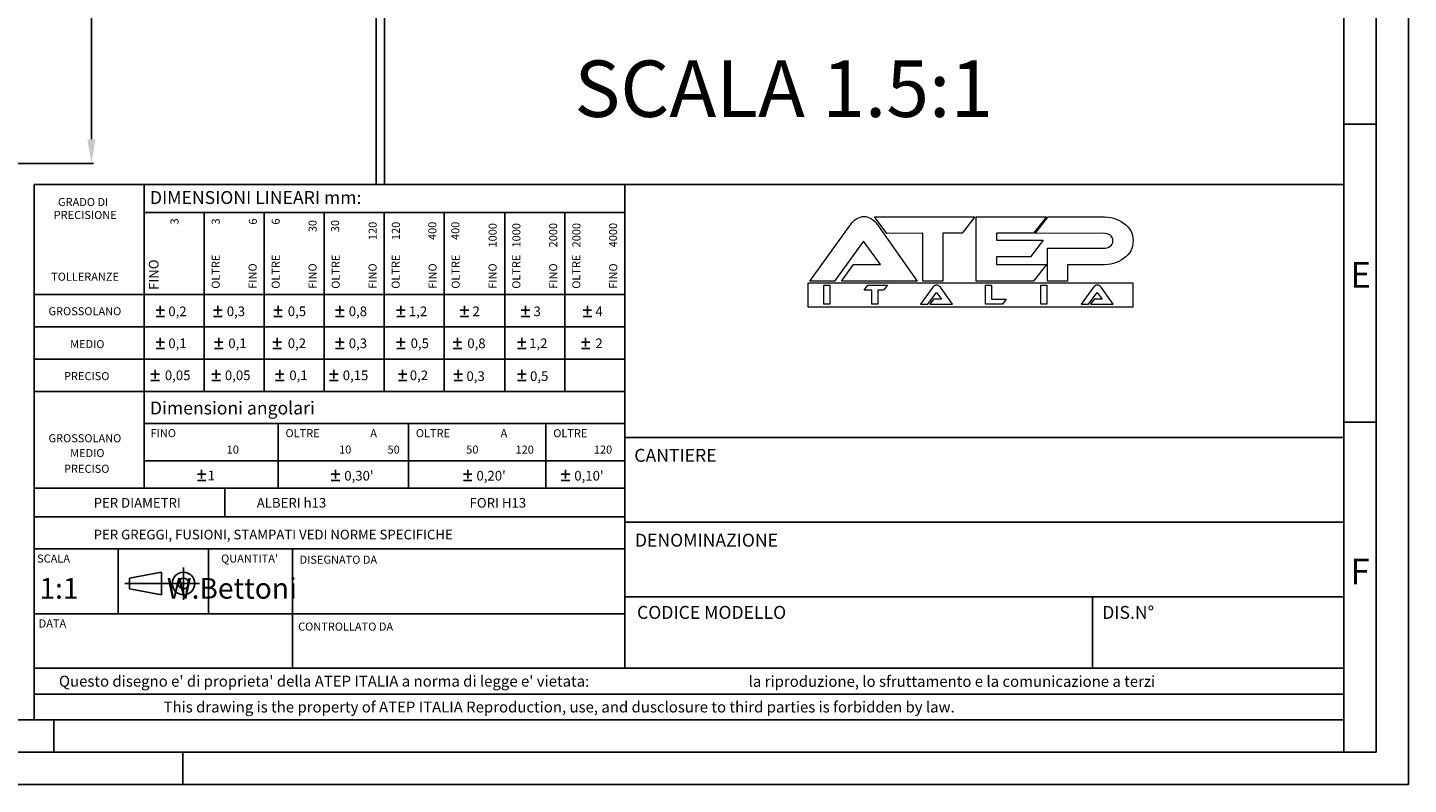
# Model space of a CAD drawing. Units: millimetres. Extents: x -446 to 1234, y -41 to 1147.
# Drawn here: x 377 to 1234, y -41 to 428 of the extents above; entities that cross this region are included whole.
import ezdxf
from ezdxf.enums import TextEntityAlignment as Align

# ---------------------------------------------------------------- set-up
doc = ezdxf.new("R2010")
doc.units = ezdxf.units.MM
doc.linetypes.add('CENTER', pattern=[2, 1.25, -0.25, 0.25, -0.25])
for name, color, linetype in [('1', 1, 'Continuous'), ('CONT', 1, 'CENTER'), ('LFINE', 5, 'Continuous'), ('LINEAFIN', 4, 'Continuous'), ('Livello 1', 7, 'Continuous'), ('RAHM2', 5, 'Continuous')]:
    doc.layers.add(name, color=color, linetype=linetype)
doc.layers.add('AM_5', color=3, linetype='Continuous', lineweight=25)
doc.styles.add('ITP', font='Courier New.ttf', dxfattribs={"height": 25})
doc.styles.add('ROMANS', font='romans.shx', dxfattribs={"height": 12.5})
doc.styles.add('SEACAD_seiso_ttf', font='swissl.ttf', dxfattribs={"height": 25})
doc.styles.get("Standard").update_dxf_attribs({"font": 'ISOCP.SHX'})
doc.dimstyles.new('ISO-25', dxfattribs={"dimtxt": 50, "dimasz": 15, "dimexe": 1.25, "dimexo": 0.625, "dimgap": 3, "dimtad": 1, "dimtxsty": 'ITP', "dimcen": 2.5, "dimclrt": 7, "dimaunit": 1, "dimazin": 0, "dimtfac": 1, "dimtmove": 0, "dimatfit": 3, "dimfxl": 0, "dimarcsym": 0})

# ---------------------------------------------------------------- blocks, each defined once
blk = doc.blocks.new('GEN_A3')
for p, q in [((415, 292), (415, 5)), ((415, 5), (5, 5))]:
    blk.add_line(p, q)
at = {"layer": 'RAHM2'}
for p, q in [((420, 297), (420, 0)), ((410, 287), (410, 5)), ((415, 102.332), (410, 102.332)), ((415, 56.166), (410, 56.166)), ((227.12, 10), (10, 10)), ((210, 10), (210, 5)), ((230, 5), (230, 0)), ((420, 0), (0, 0))]:
    blk.add_line(p, q, dxfattribs=at)
for s, p in [('E', (411, 77)), ('F', (411, 31))]:
    blk.add_text(s, height=4, dxfattribs=at).set_placement(p)
blk = doc.blocks.new('*D72')
at = {"layer": 'AM_5', "color": 0, "lineweight": -2}
for p, q in [((353.75, 753.65), (418.32, 753.65)), ((417.07, 738.65), (417.07, 358.65)), ((353.75, 343.65), (418.32, 343.65))]:
    blk.add_line(p, q, dxfattribs=at)
at = {"layer": 'AM_5', "color": 0}
for points in [[(414.57, 738.65), (419.57, 738.65), (417.07, 753.65)], [(414.57, 358.65), (419.57, 358.65), (417.07, 343.65)]]:
    blk.add_solid(points, dxfattribs=at)
at = {"layer": 'Defpoints', "color": 0}
for p in [(353.13, 753.65), (353.13, 343.65), (417.07, 343.65)]:
    blk.add_point(p, dxfattribs=at)
at = {"layer": 'AM_5', "color": 7, "insert": (400.02, 548.65), "char_height": 25, "attachment_point": 5, "rotation": 90, "style": 'ITP'}
blk.add_mtext('410', dxfattribs=at)

msp = doc.modelspace()

# ---------------------------------------------------------------- linework, layer by layer
at = {"layer": 'AM_5'}
for p, q in [((593.681, 1106.675), (593.681, 330.675)), ((598.681, 1106.675), (598.681, 330.675))]:
    msp.add_line(p, q, dxfattribs=at)
at = {"layer": 'CONT', "color": 1, "linetype": 'Continuous'}
for p, q in [((460.484, 90.232), (440.56, 86.489)), ((440.56, 79.933), (440.56, 86.489)), ((460.484, 76.19), (460.484, 90.232)), ((460.484, 76.19), (440.56, 79.933))]:
    msp.add_line(p, q, dxfattribs=at)
for radius in [7.021, 3.278]:
    msp.add_circle((474.121, 83.211), radius, dxfattribs=at)
at = {"layer": 'LFINE'}
for p, q in [((381.645, 330.675), (381.645, -1.325)), ((462.161, -1.325), (1193.681, -1.325))]:
    msp.add_line(p, q, dxfattribs=at)
at = {"layer": 'LFINE', "linetype": 'Continuous'}
for p, q in [((381.645, 330.675), (1193.681, 330.675)), ((449.835, 330.675), (449.835, 142.321)), ((747.835, 30.675), (747.835, 330.675)), ((449.835, 313.28), (747.835, 313.28)), ((381.645, 202.369), (747.835, 202.369)), ((449.835, 182.369), (747.835, 182.369)), ((747.835, 173.861), (1193.681, 173.861)), ((449.835, 159.227), (747.835, 159.227)), ((381.645, 142.321), (747.835, 142.321)), ((381.645, 124.631), (747.835, 124.631)), ((747.835, 121.224), (1193.681, 121.224)), ((381.645, 104.631), (747.835, 104.631)), ((433.645, 64.366), (433.645, 104.631)), ((489.645, 104.631), (489.645, 64.366)), ((541.645, 104.631), (541.645, 30.675)), ((747.835, 74.931), (1193.681, 74.931)), ((1037.803, 30.675), (1037.803, 74.931)), ((381.645, 64.366), (747.835, 64.366)), ((381.645, 30.675), (1193.681, 30.675)), ((381.645, 14.675), (1193.681, 14.675))]:
    msp.add_line(p, q, dxfattribs=at)
at = {"layer": 'LFINE', "color": 5, "linetype": 'Continuous'}
for p, q in [((487.035, 313.28), (487.035, 202.369)), ((524.235, 313.28), (524.235, 202.369)), ((561.435, 313.28), (561.435, 202.369)), ((598.635, 313.28), (598.635, 202.369)), ((635.835, 313.28), (635.835, 202.369)), ((673.435, 202.369), (673.435, 313.28)), ((710.635, 202.369), (710.635, 313.28)), ((381.645, 262.369), (747.835, 262.369)), ((457.124, 252.72), (462.399, 252.72)), ((457.156, 248.78), (462.43, 248.78)), ((459.762, 255.357), (459.762, 250.082)), ((492.81, 252.72), (498.085, 252.72)), ((492.842, 248.78), (498.116, 248.78)), ((495.447, 255.357), (495.447, 250.082)), ((530.105, 252.72), (535.379, 252.72)), ((530.136, 248.78), (535.411, 248.78)), ((532.742, 255.357), (532.742, 250.082)), ((568.422, 252.72), (573.696, 252.72)), ((568.454, 248.78), (573.728, 248.78)), ((571.059, 255.357), (571.059, 250.082)), ((606.303, 252.72), (611.577, 252.72)), ((606.334, 248.78), (611.609, 248.78)), ((608.94, 255.357), (608.94, 250.082)), ((645.742, 252.72), (651.017, 252.72)), ((645.774, 248.78), (651.048, 248.78)), ((648.38, 255.357), (648.38, 250.082)), ((683.573, 252.72), (688.848, 252.72)), ((683.605, 248.78), (688.879, 248.78)), ((686.21, 255.357), (686.21, 250.082)), ((721.94, 252.72), (727.215, 252.72)), ((721.972, 248.78), (727.246, 248.78)), ((724.578, 255.357), (724.578, 250.082)), ((381.645, 242.369), (747.835, 242.369)), ((457.124, 232.884), (462.399, 232.884)), ((459.762, 235.522), (459.762, 230.247)), ((493.346, 232.884), (498.621, 232.884)), ((495.984, 235.522), (495.984, 230.247)), ((529.568, 232.884), (534.843, 232.884)), ((532.206, 235.522), (532.206, 230.247)), ((568.418, 232.884), (573.692, 232.884)), ((571.055, 235.522), (571.055, 230.247)), ((606.303, 232.884), (611.577, 232.884)), ((608.94, 235.522), (608.94, 230.247)), ((641.327, 232.884), (646.602, 232.884)), ((643.965, 235.522), (643.965, 230.247)), ((681.241, 232.884), (686.516, 232.884)), ((683.879, 235.522), (683.879, 230.247)), ((720.868, 232.884), (726.142, 232.884)), ((723.505, 235.522), (723.505, 230.247)), ((457.156, 228.945), (462.43, 228.945)), ((493.378, 228.945), (498.652, 228.945)), ((529.6, 228.945), (534.874, 228.945)), ((568.449, 228.945), (573.724, 228.945)), ((606.334, 228.945), (611.609, 228.945)), ((641.359, 228.945), (646.633, 228.945)), ((681.273, 228.945), (686.547, 228.945)), ((720.899, 228.945), (726.174, 228.945)), ((381.645, 222.369), (747.835, 222.369)), ((456.544, 215.686), (456.544, 210.412)), ((494.375, 215.686), (494.375, 210.412)), ((533.814, 215.686), (533.814, 210.412)), ((567.342, 215.686), (567.342, 210.412)), ((610.012, 215.686), (610.012, 210.412)), ((644.509, 215.686), (644.509, 210.412)), ((683.891, 215.686), (683.891, 210.412)), ((453.907, 213.049), (459.181, 213.049)), ((453.938, 209.109), (459.213, 209.109)), ((491.737, 213.049), (497.012, 213.049)), ((491.769, 209.109), (497.044, 209.109)), ((531.177, 213.049), (536.452, 213.049)), ((531.209, 209.109), (536.483, 209.109)), ((564.705, 213.049), (569.979, 213.049)), ((564.737, 209.109), (570.011, 209.109)), ((607.375, 213.049), (612.65, 213.049)), ((607.407, 209.109), (612.681, 209.109)), ((641.872, 213.049), (647.146, 213.049)), ((641.903, 209.109), (647.178, 209.109)), ((681.254, 213.049), (686.528, 213.049)), ((681.285, 209.109), (686.56, 209.109)), ((482.748, 151.041), (488.023, 151.041)), ((482.78, 147.102), (488.054, 147.102)), ((485.386, 153.679), (485.386, 148.404)), ((565.769, 151.041), (571.044, 151.041)), ((565.801, 147.102), (571.075, 147.102)), ((568.407, 153.679), (568.407, 148.404)), ((647.726, 151.041), (653, 151.041)), ((647.758, 147.102), (653.032, 147.102)), ((650.363, 153.679), (650.363, 148.404)), ((708.395, 151.041), (713.67, 151.041)), ((708.427, 147.102), (713.701, 147.102)), ((711.032, 153.679), (711.032, 148.404))]:
    msp.add_line(p, q, dxfattribs=at)
at = {"layer": 'LFINE', "color": 5}
for p, q in [((532.895, 182.369), (532.895, 142.321)), ((613.715, 142.321), (613.715, 182.369)), ((698.92, 142.321), (698.92, 182.369)), ((499.835, 142.321), (499.835, 124.631))]:
    msp.add_line(p, q, dxfattribs=at)
at = {"layer": 'LINEAFIN', "color": 4, "linetype": 'Continuous'}
for p, q in [((474.121, 73.202), (474.121, 93.22)), ((484.13, 83.211), (437.86, 83.211))]:
    msp.add_line(p, q, dxfattribs=at)
at = {"layer": 'Livello 1', "color": 0, "lineweight": 18}
for p, q in [((910.218, 300.331), (902.721, 310.687)), ((902.721, 310.687), (964.937, 310.687)), ((964.937, 310.687), (956.896, 300.372)), ((965.769, 270.701), (965.769, 310.687)), ((965.769, 310.687), (1009.193, 310.687)), ((1009.193, 310.687), (1001.207, 300.372)), ((932.494, 300.372), (910.218, 300.331)), ((932.494, 270.701), (932.494, 300.372)), ((956.896, 300.372), (944.917, 300.372)), ((944.917, 300.372), (944.917, 270.701)), ((1001.207, 300.372), (978.192, 300.372)), ((978.192, 300.372), (978.192, 296.102)), ((978.192, 296.102), (1007.252, 296.102)), ((1007.252, 296.102), (999.266, 285.786)), ((999.266, 285.786), (978.192, 285.786)), ((978.192, 285.786), (978.192, 281.017)), ((978.192, 281.017), (1009.193, 281.017)), ((1009.193, 281.017), (1001.207, 270.701)), ((861.394, 254.611), (861.394, 269.569)), ((861.394, 269.569), (1062.901, 269.569)), ((944.917, 270.701), (932.494, 270.701)), ((1001.207, 270.701), (965.769, 270.701)), ((1062.901, 269.569), (1062.901, 254.611)), ((1062.901, 254.611), (861.394, 254.611))]:
    msp.add_line(p, q, dxfattribs=at)
for points in [[(874.902, 256.364), (871.199, 256.364), (871.199, 268.282), (874.902, 268.282), (874.902, 256.364)], [(910.703, 268.282), (908.305, 265.207), (904.736, 265.207), (904.736, 256.364), (901.033, 256.364), (901.033, 265.207), (896.124, 265.207), (898.505, 268.282), (910.703, 268.282)], [(984.321, 259.439), (981.924, 256.364), (971.395, 256.364), (971.395, 268.282), (975.097, 268.282), (975.097, 259.439), (984.321, 259.439)], [(1009.526, 256.364), (1005.825, 256.364), (1005.825, 268.282), (1009.526, 268.282), (1009.526, 256.364)]]:
    msp.add_lwpolyline(points, dxfattribs=at)
for points in [[(888.126, 306.251), (888.938, 307.434), (890.067, 308.469), (891.509, 309.356)], [(900.715, 309.356), (902.082, 308.505), (903.192, 307.471), (904.042, 306.251)], [(1002.167, 300.331), (1002.167, 300.331), (1010.407, 310.687), (1010.407, 310.687)], [(1010.407, 310.687), (1010.407, 310.687), (1043.301, 310.687), (1043.301, 310.687)], [(1043.301, 310.687), (1048.772, 310.687), (1053.375, 309.356), (1057.11, 306.694)], [(862.503, 270.701), (862.503, 270.701), (888.126, 306.251), (888.126, 306.251)], [(904.042, 306.251), (904.042, 306.251), (929.055, 270.701), (929.055, 270.701)], [(1044.465, 300.372), (1044.465, 300.372), (1002.167, 300.331), (1002.167, 300.331)], [(1048.763, 299.137), (1047.599, 299.96), (1046.165, 300.372), (1044.465, 300.372)], [(1057.11, 306.694), (1060.992, 303.884), (1062.933, 300.224), (1062.933, 295.713)], [(895.89, 295.436), (895.89, 295.436), (877.866, 270.701), (877.866, 270.701)], [(906.261, 281.017), (906.261, 281.017), (895.89, 295.436), (895.89, 295.436)], [(1044.465, 291.055), (1046.165, 291.055), (1047.599, 291.485), (1048.763, 292.345)], [(1062.933, 295.713), (1062.933, 291.202), (1060.995, 287.542), (1057.118, 284.732)], [(1009.969, 270.701), (1009.969, 270.701), (1009.969, 291.055), (1009.969, 291.055)], [(1009.969, 291.055), (1009.969, 291.055), (1044.465, 291.055), (1044.465, 291.055)], [(1057.118, 284.732), (1053.388, 282.07), (1048.773, 280.739), (1043.272, 280.739)], [(882.081, 270.701), (882.081, 270.701), (889.568, 281.017), (889.568, 281.017)], [(889.568, 281.017), (889.568, 281.017), (906.261, 281.017), (906.261, 281.017)], [(1043.272, 280.739), (1043.272, 280.739), (1022.392, 280.739), (1022.392, 280.739)], [(1022.392, 280.739), (1022.392, 280.739), (1022.392, 270.701), (1022.392, 270.701)], [(877.866, 270.701), (877.866, 270.701), (862.503, 270.701), (862.503, 270.701)], [(929.055, 270.701), (929.055, 270.701), (882.081, 270.701), (882.081, 270.701)], [(1022.392, 270.701), (1022.392, 270.701), (1009.969, 270.701), (1009.969, 270.701)]]:
    msp.add_open_spline(points, degree=3, dxfattribs=at)
for points, knots in [([(891.509, 309.356), (893.098, 310.317), (894.633, 310.798), (896.112, 310.798), (897.627, 310.798), (899.162, 310.317), (900.715, 309.356)], [7, 7, 7, 7, 8, 8, 8, 9, 9, 9, 9]), ([(1048.763, 292.345), (1049.928, 293.206), (1050.51, 294.347), (1050.51, 295.77), (1050.51, 297.191), (1049.928, 298.314), (1048.763, 299.137)], [8, 8, 8, 8, 9, 9, 9, 10, 10, 10, 10]), ([(936.916, 256.364), (936.916, 256.364), (939.148, 259.439), (939.148, 259.439), (939.148, 259.439), (944.123, 259.439), (944.123, 259.439), (944.123, 259.439), (941.032, 263.737), (941.032, 263.737), (941.032, 263.737), (935.661, 256.364), (935.661, 256.364), (935.661, 256.364), (931.082, 256.364), (931.082, 256.364), (931.082, 256.364), (938.718, 266.96), (938.718, 266.96), (938.96, 267.312), (939.296, 267.621), (939.726, 267.886), (940.2, 268.172), (940.658, 268.315), (941.098, 268.315), (941.55, 268.315), (942.007, 268.172), (942.47, 267.886), (942.878, 267.632), (943.208, 267.323), (943.463, 266.96), (943.463, 266.96), (950.916, 256.364), (950.916, 256.364), (950.916, 256.364), (936.916, 256.364), (936.916, 256.364)], [0, 0, 0, 0, 1, 1, 1, 2, 2, 2, 3, 3, 3, 4, 4, 4, 5, 5, 5, 6, 6, 6, 7, 7, 7, 8, 8, 8, 9, 9, 9, 10, 10, 10, 11, 11, 11, 12, 12, 12, 12]), ([(1036.65, 256.364), (1036.65, 256.364), (1038.881, 259.439), (1038.881, 259.439), (1038.881, 259.439), (1043.857, 259.439), (1043.857, 259.439), (1043.857, 259.439), (1040.765, 263.737), (1040.765, 263.737), (1040.765, 263.737), (1035.394, 256.364), (1035.394, 256.364), (1035.394, 256.364), (1030.815, 256.364), (1030.815, 256.364), (1030.815, 256.364), (1038.452, 266.96), (1038.452, 266.96), (1038.694, 267.312), (1039.03, 267.621), (1039.46, 267.886), (1039.934, 268.172), (1040.391, 268.315), (1040.832, 268.315), (1041.284, 268.315), (1041.741, 268.172), (1042.204, 267.886), (1042.611, 267.632), (1042.942, 267.323), (1043.195, 266.96), (1043.195, 266.96), (1050.65, 256.364), (1050.65, 256.364), (1050.65, 256.364), (1036.65, 256.364), (1036.65, 256.364)], [0, 0, 0, 0, 1, 1, 1, 2, 2, 2, 3, 3, 3, 4, 4, 4, 5, 5, 5, 6, 6, 6, 7, 7, 7, 8, 8, 8, 9, 9, 9, 10, 10, 10, 11, 11, 11, 12, 12, 12, 12])]:
    msp.add_open_spline(points, degree=3, knots=knots, dxfattribs=at)

# ---------------------------------------------------------------- block references
at = {"xscale": 4, "yscale": 4, "zscale": 4}
msp.add_blockref('GEN_A3', (-446.319, -41.325), dxfattribs=at)

# ---------------------------------------------------------------- texts
at = {"color": 7, "linetype": 'Continuous', "ltscale": 127, "style": 'SEACAD_seiso_ttf'}
msp.add_text('SCALA 1.5:1', height=35, dxfattribs=at).set_placement((716.536, 407.524), align=Align.TOP_LEFT)
at = {"color": 7, "linetype": 'Continuous', "style": 'ROMANS'}
for s, p in [('CANTIERE', (753.674, 158.706)), ('DENOMINAZIONE', (754.076, 106.086)), ('CODICE MODELLO', (755.385, 61.32)), ('DIS.N%%D', (1043.835, 61.32))]:
    msp.add_text(s, height=8, dxfattribs=at).set_placement(p)
at = {"ltscale": 15, "style": 'ROMANS'}
msp.add_text('1:1              W.Bettoni ', height=12.8, dxfattribs=at).set_placement((384.819, 73.841))
at = {"layer": '1', "color": 1, "linetype": 'Continuous', "style": 'ROMANS'}
for s, height, p in [('PER DIAMETRI', 6, (418.447, 130.256)), ('PER GREGGI, FUSIONI, STAMPATI VEDI NORME SPECIFICHE', 6, (418.447, 110.573)), ('SCALA', 5, (383.364, 96.193)), ("QUANTITA'", 5, (497.46, 96.193)), ('DISEGNATO DA', 5, (546.145, 95.493)), ('DATA', 5, (384.341, 55.943))]:
    msp.add_text(s, height=height, dxfattribs=at).set_placement(p)
at = {"layer": 'CONT', "style": 'ROMANS'}
for s, height, p in [('DIMENSIONI LINEARI mm:', 8, (453.353, 318.547)), ('Dimensioni angolari', 8, (453.353, 188.042)), ('CONTROLLATO DA', 5, (545.221, 54.009))]:
    msp.add_text(s, height=height, dxfattribs=at).set_placement(p)
at = {"layer": 'LFINE', "color": 5, "linetype": 'Continuous', "style": 'ROMANS'}
for s, height, p in [('GRADO DI', 5, (396.332, 317.267)), ('PRECISIONE', 5, (393.651, 309.225)), ('TOLLERANZE', 5, (392.042, 270.973)), ('GROSSOLANO', 5, (390.433, 249.529)), ('0,2', 6, (464.732, 248.993)), ('0,3', 6, (500.954, 248.993)), ('0,5', 6, (538.785, 248.993)), ('0,8', 6, (576.616, 248.993)), ('1,2', 6, (613.91, 248.993)), ('2', 6, (653.35, 248.993)), ('3', 6, (691.181, 248.993)), ('4', 6, (729.548, 248.993)), ('MEDIO', 5, (403.841, 229.158)), ('0,1', 6, (464.732, 229.158)), ('0,1', 6, (501.932, 229.158)), ('0,2', 6, (538.785, 229.158)), ('0,3', 6, (576.616, 229.158)), ('0,5', 6, (614.983, 229.158)), ('0,8', 6, (650.132, 229.158)), ('1,2', 6, (688.499, 229.158)), ('2', 6, (729.548, 229.158)), ('PRECISO', 5, (400.086, 209.323)), ('0,05', 6, (462.587, 209.323)), ('0,05', 6, (499.787, 209.323)), ('0,1', 6, (539.763, 209.323)), ('0,15', 6, (572.862, 209.323)), ('0,2', 6, (614.447, 209.323)), ('0,3', 6, (649.596, 208.787)), ('0,5', 6, (689.036, 208.787)), ('GROSSOLANO', 5, (390.433, 170.796)), ('FINO', 5, (453.716, 173.941)), ('OLTRE', 5, (537.378, 173.941)), ('A', 5, (589.934, 173.941)), ('OLTRE', 5, (618.198, 173.941)), ('A', 5, (670.754, 173.941)), ('OLTRE', 5, (703.403, 173.941)), ('MEDIO', 5, (403.841, 161.596)), ('10', 5, (500.91, 163.755)), ('10', 5, (570.628, 163.755)), ('50', 5, (600.66, 163.755)), ('50', 5, (649.463, 163.755)), ('120', 5, (680.031, 163.755)), ('120', 5, (728.587, 163.755)), ('PRECISO', 5, (400.086, 151.868)), ('1', 6, (489.111, 147.276)), ("0,30' ", 6, (573.845, 147.064)), ("0,20'", 6, (655.802, 147.064)), ("0,10'", 6, (716.471, 147.064)), ('ALBERI h13', 6, (519.562, 130.256)), ('FORI H13', 6, (651.544, 130.256)), ("Questo disegno e' di proprieta' della ATEP ITALIA a norma di legge e' vietata:", 6.8, (396.903, 19.262)), ('la riproduzione, lo sfruttamento e la comunicazione a terzi', 6.8, (824.611, 19.147))]:
    msp.add_text(s, height=height, dxfattribs=at).set_placement(p)
for s, height, p in [('3', 5, (471.043, 305.807)), ('3', 5, (496.621, 305.807)), ('6', 5, (519.676, 305.752)), ('6', 5, (533.849, 305.752)), ('30', 5, (556.705, 301.058)), ('30', 5, (570.657, 301.058)), ('120', 5, (593.936, 296.19)), ('120', 5, (608.331, 296.19)), ('400', 5, (630.913, 296.217)), ('400', 5, (645.197, 296.217)), ('1000', 5, (668.323, 291.561)), ('1000', 5, (683.05, 291.561)), ('2000', 5, (705.877, 291.648)), ('2000', 5, (720.271, 291.648)), ('4000', 5, (743.041, 291.679)), ('FINO', 6, (458.677, 265.238)), ('OLTRE  ', 5, (496.614, 265.975)), ('OLTRE  ', 5, (533.814, 265.975)), ('OLTRE  ', 5, (571.014, 265.975)), ('OLTRE  ', 5, (608.214, 265.975)), ('OLTRE  ', 5, (645.414, 265.975)), ('OLTRE  ', 5, (683.014, 265.975)), ('OLTRE  ', 5, (720.214, 265.975)), ('FINO', 5, (519.492, 265.975)), ('FINO', 5, (556.692, 265.975)), ('FINO', 5, (593.892, 265.975)), ('FINO', 5, (631.092, 265.975)), ('FINO', 5, (668.292, 265.975)), ('FINO', 5, (705.892, 265.975)), ('FINO', 5, (743.092, 265.975))]:
    msp.add_text(s, height=height, rotation=90, dxfattribs=at).set_placement(p)
at = {"layer": 'LFINE', "style": 'ROMANS'}
msp.add_text('This drawing is the property of ATEP ITALIA Reproduction, use, and dusclosure to third parties is forbidden by law.', height=6.8, dxfattribs=at).set_placement((461.798, 3.262))

# ---------------------------------------------------------------- dimensions: what is measured, and where the dimension line sits
at = {"layer": 'AM_5'}
dim = msp.add_linear_dim(base=(417.07, 343.653), p1=(353.13, 753.653), p2=(353.13, 343.653), angle=90, dimstyle='ISO-25', override={"dimtxt": 25, "dimarcsym": 1}, dxfattribs=at)
dim.commit()
dim.dimension.update_dxf_attribs({"geometry": '*D72', "text_midpoint": (400.021, 548.653)})

doc.saveas('drawing.dxf')
